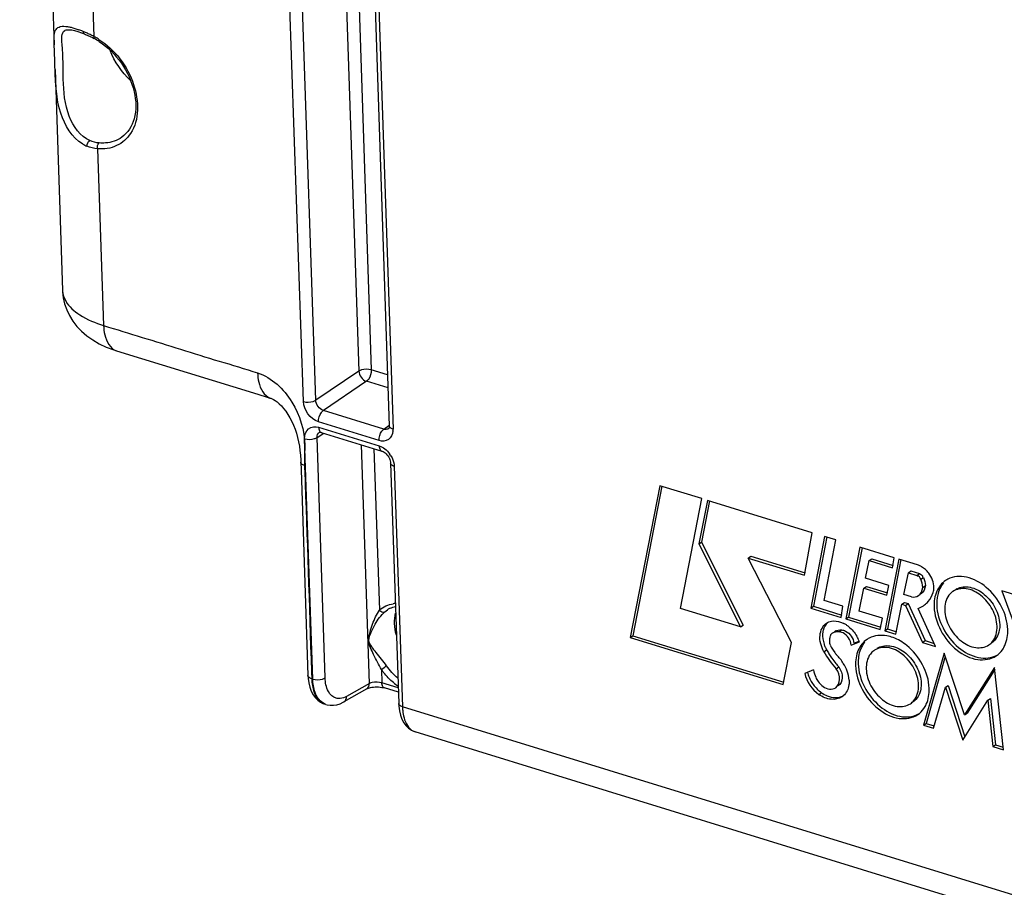
# Model space of a CAD drawing. Units: millimetres. Extents: x 0 to 594, y 0 to 420.
# Drawn here: x 313 to 327, y 56 to 68 of the extents above; entities that cross this region are included whole.
import ezdxf

# ---------------------------------------------------------------- set-up
doc = ezdxf.new("R2010")
doc.units = ezdxf.units.MM
doc.header["$LTSCALE"] = 32.67
doc.layers.get('0').update_dxf_attribs({"linetype": 'CONTINUOUS'})
doc.layers.add('SOLIDES', color=7, linetype='CONTINUOUS')

msp = doc.modelspace()

# ---------------------------------------------------------------- linework, layer by layer
at = {"color": 7, "linetype": 'CONTINUOUS'}
for p, q in [((313.447399, 81.65872), (313.928409, 67.470238)), ((313.939964, 67.129386), (314.044318, 64.051228)), ((322.361652, 61.331418), (321.949298, 59.217243)), ((322.39219, 61.325462), (321.985786, 59.241797)), ((322.945734, 61.151475), (322.361652, 61.331418)), ((322.649075, 59.622751), (322.945734, 61.151475)), ((323.025343, 61.126483), (322.907455, 60.521263)), ((323.05589, 61.120533), (322.943942, 60.545816)), ((324.486306, 60.676393), (323.025343, 61.126483)), ((324.376856, 60.083244), (324.486306, 60.676393)), ((324.65708, 60.624489), (324.464029, 59.626958)), ((324.687671, 60.618569), (324.500517, 59.651511)), ((324.812476, 60.576615), (324.65708, 60.624489)), ((322.907455, 60.521263), (322.943942, 60.545816)), ((322.907455, 60.521263), (323.486597, 59.364729)), ((322.943942, 60.545816), (323.523085, 59.389282)), ((324.650705, 59.732361), (324.812476, 60.576615)), ((325.147928, 60.473269), (324.953392, 59.475687)), ((325.623951, 60.326617), (325.147928, 60.473269)), ((323.59348, 60.324586), (323.629968, 60.349139)), ((323.629968, 60.349139), (324.386928, 60.115936)), ((325.178466, 60.467314), (324.989879, 59.50024)), ((323.59348, 60.324586), (324.376856, 60.083244)), ((324.194972, 59.148436), (323.59348, 60.324586)), ((325.228559, 60.041421), (325.278131, 60.288609)), ((325.278131, 60.288609), (325.314619, 60.313163)), ((325.278131, 60.288609), (325.600485, 60.189299)), ((325.314619, 60.313163), (325.610557, 60.221991)), ((325.690311, 60.308943), (325.495789, 59.311615)), ((325.720848, 60.302987), (325.532277, 59.336169)), ((325.600485, 60.189299), (325.623951, 60.326617)), ((325.952678, 60.228113), (325.690311, 60.308943)), ((325.762636, 59.814259), (325.823385, 60.119196)), ((325.823385, 60.119196), (325.859873, 60.143749)), ((325.823385, 60.119196), (325.941135, 60.08292)), ((325.859873, 60.143749), (325.977623, 60.107473)), ((325.201986, 59.904732), (325.238474, 59.929285)), ((325.550913, 59.94211), (325.228559, 60.041421)), ((325.238474, 59.929285), (325.5347, 59.838025)), ((325.524628, 59.805333), (325.550913, 59.94211)), ((326.023619, 59.915325), (326.060107, 59.939878)), ((325.138042, 59.584346), (325.201986, 59.904732)), ((325.201986, 59.904732), (325.524628, 59.805333)), ((325.86884, 59.78154), (325.762636, 59.814259)), ((327.290363, 59.816616), (327.12638, 59.867135)), ((327.12638, 59.867135), (327.36655, 59.214781)), ((324.464029, 59.626958), (324.500517, 59.651511)), ((324.500517, 59.651511), (324.895766, 59.529744)), ((324.913073, 59.651531), (324.650705, 59.732361)), ((324.885694, 59.497052), (324.913073, 59.651531)), ((325.649618, 59.264224), (325.734081, 59.68096)), ((325.734081, 59.68096), (325.770569, 59.705513)), ((325.734081, 59.68096), (325.786087, 59.664938)), ((325.770569, 59.705513), (325.822575, 59.689491)), ((325.786087, 59.664938), (325.822575, 59.689491)), ((325.786087, 59.664938), (326.01926, 59.149845)), ((325.822575, 59.689491), (326.055747, 59.174398)), ((323.486597, 59.364729), (322.649075, 59.622751)), ((324.464029, 59.626958), (324.885694, 59.497052)), ((325.461628, 59.484656), (325.138042, 59.584346)), ((326.19967, 59.094265), (325.960114, 59.623458)), ((323.486597, 59.364729), (323.523085, 59.389282)), ((324.953392, 59.475687), (324.989879, 59.50024)), ((324.953392, 59.475687), (325.432484, 59.328089)), ((324.989879, 59.50024), (325.442556, 59.36078)), ((325.432484, 59.328089), (325.461628, 59.484656)), ((321.949298, 59.217243), (321.985786, 59.241797)), ((321.985786, 59.241797), (324.090518, 58.593375)), ((324.75794, 59.27352), (324.75624, 59.272415)), ((324.792728, 59.296969), (324.794427, 59.298073)), ((325.495789, 59.311615), (325.532277, 59.336169)), ((325.495789, 59.311615), (325.649618, 59.264224)), ((325.532277, 59.336169), (325.65969, 59.296916)), ((321.949298, 59.217243), (324.080447, 58.560683)), ((324.080447, 58.560683), (324.194972, 59.148436)), ((324.736986, 59.236308), (324.738431, 59.231041)), ((324.739955, 59.101566), (324.750288, 59.084976)), ((325.028538, 59.112701), (325.142504, 59.15632)), ((325.065026, 59.137254), (325.138969, 59.165555)), ((326.01926, 59.149845), (326.055747, 59.174398)), ((326.01926, 59.149845), (326.19967, 59.094265)), ((326.055747, 59.174398), (326.18084, 59.13586)), ((324.750288, 59.084976), (324.778382, 59.039987)), ((324.778382, 59.039987), (324.797652, 59.00923)), ((326.321763, 58.998496), (326.035519, 57.996724)), ((326.605129, 58.138643), (326.321763, 58.998496)), ((326.337549, 58.950597), (326.072007, 58.021277)), ((324.500362, 58.764826), (324.380175, 58.717997)), ((324.81929, 58.78288), (324.855778, 58.807434)), ((327.022903, 58.798509), (326.605129, 58.138643)), ((327.02601, 58.770338), (326.641617, 58.163197)), ((327.149214, 57.653187), (327.022903, 58.798509)), ((326.174827, 57.953806), (326.339814, 58.525322)), ((326.339814, 58.525322), (326.376302, 58.549875)), ((326.339814, 58.525322), (326.580189, 57.789463)), ((326.376302, 58.549875), (326.60952, 57.835926)), ((326.580189, 57.789463), (326.929552, 58.342877)), ((326.929552, 58.342877), (326.96604, 58.367431)), ((326.929552, 58.342877), (326.99959, 57.699283)), ((326.96604, 58.367431), (327.036078, 57.723837)), ((326.605129, 58.138643), (326.641617, 58.163197)), ((326.035519, 57.996724), (326.072007, 58.021277)), ((326.072007, 58.021277), (326.184898, 57.986498)), ((326.035519, 57.996724), (326.174827, 57.953806)), ((326.99959, 57.699283), (327.036078, 57.723837)), ((326.99959, 57.699283), (327.149214, 57.653187)), ((327.036078, 57.723837), (327.145127, 57.690241))]:
    msp.add_line(p, q, dxfattribs=at)
at = {"color": 9, "linetype": 'CONTINUOUS'}
for p, q in [((325.941135, 60.08292), (325.977623, 60.107473)), ((325.998039, 60.029251), (326.034526, 60.053804)), ((324.85451, 59.297962), (324.890997, 59.322515)), ((324.648479, 59.019715), (324.684967, 59.044268)), ((324.577664, 58.423763), (324.614151, 58.448317))]:
    msp.add_line(p, q, dxfattribs=at)
at = {"color": 7, "linetype": 'CONTINUOUS'}
for centre, radius, start, end in [((325.820114, 59.898268), 0.358915, 42.5146352, 47.9646158), ((325.811077, 59.889854), 0.371263, 37.2779253, 42.5293479), ((326.522118, 59.743436), 0.322115, 117.3795832, 123.9405164), ((326.571743, 59.669785), 0.228089, 123.9473867, 126.7799265), ((326.607931, 59.694432), 0.227852, 118.5801191, 123.9540933), ((325.851612, 59.930615), 0.325758, 289.4556702, 303.878149), ((325.85503, 59.924818), 0.31904, 303.9488875, 307.6846341), ((325.849617, 59.931124), 0.327339, 307.7597579, 319.8145575), ((326.793421, 59.689082), 0.574836, 174.6599225, 181.9990708), ((324.744673, 59.067032), 0.389908, 56.3858035, 62.504216), ((324.725572, 59.038051), 0.424617, 50.8015078, 56.4041554), ((324.840277, 59.14024), 0.156661, 117.7205538, 121.7068917), ((324.877296, 59.163863), 0.157732, 113.7793443, 121.6933839), ((325.093957, 59.271683), 0.467886, 198.349487, 203.5917725), ((325.282479, 59.146246), 0.557448, 173.1036194, 179.5214402), ((325.241682, 59.150641), 0.51642, 171.1140106, 173.0442116), ((324.686015, 58.991226), 0.485451, 21.3128788, 30.242219), ((324.716353, 59.003626), 0.452681, 19.7131379, 21.246394), ((325.428045, 58.924074), 0.322115, 117.3795832, 123.9405164), ((325.711691, 59.606515), 1.214394, 208.894872, 222.7052442), ((325.10587, 59.276696), 0.48081, 203.5711365, 205.6438412), ((325.107468, 59.277451), 0.482578, 205.6424498, 208.8947124), ((325.747664, 59.630903), 1.213863, 208.8997714, 211.9758512), ((325.752808, 59.634037), 1.219887, 211.9727738, 213.5014879), ((324.959428, 59.110591), 0.190907, 212.0694127, 224.7254717), ((324.343167, 58.500222), 0.676461, 31.8621325, 44.7246256), ((325.477671, 58.850422), 0.228089, 123.9473867, 126.7799265), ((325.513858, 58.87507), 0.227852, 118.5801191, 123.9540932), ((325.752629, 59.633923), 1.219674, 213.5016685, 215.0331181), ((325.752418, 59.633775), 1.219417, 215.0330944, 215.3343605), ((325.747255, 59.630014), 1.21303, 215.3304858, 219.6382309), ((325.731392, 59.616865), 1.192425, 219.6379264, 222.7507718), ((324.351189, 58.504139), 0.667581, 21.5614161, 31.940029), ((324.902163, 58.856788), 0.499124, 202.3952722, 208.0707928), ((324.915312, 58.863895), 0.514071, 208.0800895, 216.1781984), ((324.786891, 58.55765), 0.200881, 303.9477594, 310.4852023)]:
    msp.add_arc(centre, radius, start, end, dxfattribs=at)
for points in [[(326.00875, 60.202986), (325.991109, 60.213392), (325.972252, 60.222083), (325.952678, 60.228113)], [(326.06044, 60.164846), (326.04453, 60.179176), (326.027193, 60.192106), (326.00875, 60.202986)], [(325.998039, 60.029251), (325.989222, 60.048735), (325.967668, 60.079929), (325.948632, 60.070183)], [(325.977623, 60.107473), (325.99859, 60.101014), (326.024935, 60.081216), (326.022581, 60.059404)], [(326.023619, 59.915325), (326.024028, 59.954243), (326.014084, 59.993791), (325.998039, 60.029251)], [(326.060107, 59.939878), (326.057196, 59.89702), (326.036429, 59.849411), (326.000747, 59.825492)], [(326.034526, 60.053804), (326.050572, 60.018345), (326.060515, 59.978797), (326.060107, 59.939878)], [(326.313559, 59.977058), (326.273205, 59.929936), (326.245899, 59.87025), (326.231898, 59.809811)], [(325.86884, 59.78154), (325.900974, 59.776972), (325.937299, 59.782867), (325.964259, 59.800939)], [(325.964259, 59.800939), (325.999941, 59.824858), (326.020708, 59.872466), (326.023619, 59.915325)], [(326.099691, 59.719903), (326.130593, 59.756438), (326.153827, 59.800262), (326.168873, 59.845686)], [(326.231898, 59.809811), (326.226775, 59.787698), (326.223219, 59.765178), (326.221081, 59.742581)], [(324.700637, 59.426868), (324.668864, 59.398985), (324.647069, 59.358204), (324.637073, 59.31713)], [(324.682409, 59.416375), (324.703147, 59.430314), (324.72735, 59.439847), (324.751906, 59.444473)], [(324.75622, 59.272445), (324.744689, 59.26515), (324.734158, 59.249658), (324.736986, 59.236308)], [(324.85451, 59.297962), (324.824802, 59.298857), (324.793713, 59.292748), (324.767404, 59.278921)], [(324.813696, 59.308205), (324.823787, 59.312655), (324.834392, 59.316068), (324.845167, 59.318424)], [(324.845167, 59.318424), (324.860151, 59.3217), (324.875667, 59.322977), (324.890997, 59.322515)], [(324.993933, 59.367113), (325.03846, 59.330838), (325.07652, 59.285371), (325.105398, 59.235726)], [(324.72505, 59.150902), (324.724903, 59.135316), (324.728965, 59.116081), (324.741806, 59.107248)], [(325.219486, 59.157696), (325.206195, 59.142175), (325.194279, 59.125383), (325.183882, 59.107791)], [(327.047916, 58.962415), (327.081247, 58.984853), (327.11064, 59.014198), (327.133678, 59.047117)], [(324.380175, 58.717997), (324.405681, 58.602661), (324.480608, 58.491091), (324.577664, 58.423763)], [(324.418837, 58.733218), (324.424393, 58.710526), (324.431788, 58.688226), (324.440684, 58.666625)], [(324.500362, 58.764826), (324.509117, 58.730066), (324.520688, 58.695922), (324.534603, 58.662888)], [(324.999682, 58.621787), (324.998206, 58.665309), (324.988012, 58.708955), (324.972056, 58.749474)], [(324.500362, 58.56044), (324.531789, 58.517454), (324.570399, 58.478668), (324.614151, 58.448317)], [(324.724554, 58.49957), (324.753892, 58.495611), (324.786928, 58.501164), (324.811501, 58.517674)], [(325.953843, 58.143053), (325.987174, 58.165491), (326.016568, 58.194836), (326.039605, 58.227755)]]:
    msp.add_open_spline(points, degree=3, dxfattribs=at)
for points, knots in [([(326.168873, 59.845686), (326.17556, 59.865873), (326.189618, 59.960269), (326.150619, 60.056762), (326.106493, 60.114721)], [0, 0, 0, 0, 0.225966303, 1, 1, 1, 1]), ([(327.207739, 59.328607), (327.204029, 59.438061), (327.138012, 59.661036), (326.931153, 59.923572), (326.65826, 60.081186), (326.450717, 60.069211), (326.373983, 60.029468)], [0, 0, 0, 0, 0.264438523, 0.541058243, 0.791339943, 1, 1, 1, 1]), ([(326.342271, 60.010669), (326.288832, 59.974695), (326.198851, 59.859175), (326.179967, 59.717651), (326.182448, 59.644477)], [0, 0, 0, 0, 0.468043287, 1, 1, 1, 1]), ([(326.498929, 59.89452), (326.553017, 59.923993), (326.701163, 59.93525), (326.897032, 59.82389), (327.045677, 59.636788), (327.093221, 59.477223), (327.095877, 59.398864)], [0, 0, 0, 0, 0.208166587, 0.458090193, 0.735028152, 1, 1, 1, 1]), ([(326.435177, 59.852471), (326.417722, 59.839422), (326.350538, 59.772307), (326.328364, 59.670567), (326.330798, 59.598773)], [0, 0, 0, 0, 0.232763363, 1, 1, 1, 1]), ([(327.059389, 59.37431), (327.056651, 59.455072), (327.006424, 59.619262), (326.850912, 59.808595), (326.646781, 59.916791), (326.496149, 59.893851), (326.444371, 59.858996)], [0, 0, 0, 0, 0.267079477, 0.545347571, 0.793707781, 1, 1, 1, 1]), ([(326.218936, 59.66903), (326.222674, 59.558761), (326.289579, 59.334217), (326.498755, 59.070923), (326.774387, 58.914214), (326.982862, 58.930056), (327.058975, 58.97153)], [0, 0, 0, 0, 0.264971848, 0.541909807, 0.791833413, 1, 1, 1, 1]), ([(326.182448, 59.644477), (326.186301, 59.530827), (326.256981, 59.299775), (326.475822, 59.03334), (326.76308, 58.881085), (326.975053, 58.913366), (327.047916, 58.962415)], [0, 0, 0, 0, 0.267079477, 0.545347571, 0.793707781, 1, 1, 1, 1]), ([(326.330798, 59.598773), (326.333536, 59.518012), (326.383763, 59.353822), (326.539275, 59.164488), (326.743406, 59.056293), (326.894038, 59.079233), (326.945816, 59.114088)], [0, 0, 0, 0, 0.267079477, 0.545347571, 0.793707781, 1, 1, 1, 1]), ([(324.648479, 59.019715), (324.610361, 59.088778), (324.564124, 59.231743), (324.630231, 59.381306), (324.682409, 59.416375)], [0, 0, 0, 0, 0.556494353, 1, 1, 1, 1]), ([(324.751906, 59.444473), (324.794213, 59.452442), (324.856444, 59.444136), (324.910424, 59.420304), (324.924687, 59.412898)], [0, 0, 0, 0, 0.72817414, 1, 1, 1, 1]), ([(327.095877, 59.398864), (327.096794, 59.371822), (327.092172, 59.275552), (327.040323, 59.177705), (326.982494, 59.138759)], [0, 0, 0, 0, 0.279581577, 1, 1, 1, 1]), ([(324.637073, 59.31713), (324.633497, 59.302434), (324.623607, 59.238073), (324.634219, 59.171614), (324.649861, 59.124386)], [0, 0, 0, 0, 0.233136309, 1, 1, 1, 1]), ([(325.028538, 59.112701), (325.021787, 59.180555), (324.961814, 59.270914), (324.874865, 59.297349), (324.85451, 59.297962)], [0, 0, 0, 0, 0.770029183, 1, 1, 1, 1]), ([(324.890997, 59.322515), (324.91133, 59.321903), (324.998207, 59.295311), (325.058275, 59.205113), (325.065026, 59.137254)], [0, 0, 0, 0, 0.229760441, 1, 1, 1, 1]), ([(325.612175, 59.216106), (325.583237, 59.226844), (325.475421, 59.258095), (325.352419, 59.24766), (325.27991, 59.210105)], [0, 0, 0, 0, 0.274308943, 1, 1, 1, 1]), ([(326.945816, 59.114088), (326.96461, 59.126739), (327.037473, 59.193357), (327.061914, 59.299844), (327.059389, 59.37431)], [0, 0, 0, 0, 0.23316865, 1, 1, 1, 1]), ([(327.133678, 59.047117), (327.146818, 59.065894), (327.195248, 59.151707), (327.210284, 59.253548), (327.207739, 59.328607)], [0, 0, 0, 0, 0.233809988, 1, 1, 1, 1]), ([(325.248198, 59.191306), (325.194759, 59.155332), (325.104779, 59.039813), (325.085894, 58.898289), (325.088375, 58.825115)], [0, 0, 0, 0, 0.468043287, 1, 1, 1, 1]), ([(325.183882, 59.107791), (325.173243, 59.089789), (325.134522, 59.009322), (325.122557, 58.917677), (325.124863, 58.849668)], [0, 0, 0, 0, 0.235059365, 1, 1, 1, 1]), ([(325.404857, 59.075158), (325.458944, 59.104631), (325.60709, 59.115888), (325.802959, 59.004528), (325.951604, 58.817426), (325.999148, 58.657861), (326.001804, 58.579502)], [0, 0, 0, 0, 0.208166587, 0.458090193, 0.735028152, 1, 1, 1, 1]), ([(326.113666, 58.509245), (326.106045, 58.734046), (325.938013, 59.037429), (325.680231, 59.190852), (325.612175, 59.216106)], [0, 0, 0, 0, 0.756016202, 1, 1, 1, 1]), ([(325.341104, 59.033108), (325.323649, 59.02006), (325.256465, 58.952945), (325.234291, 58.851205), (325.236725, 58.779411)], [0, 0, 0, 0, 0.232763363, 1, 1, 1, 1]), ([(325.965316, 58.554948), (325.962578, 58.63571), (325.912351, 58.7999), (325.756839, 58.989233), (325.552708, 59.097429), (325.402076, 59.074489), (325.350299, 59.039634)], [0, 0, 0, 0, 0.267079477, 0.545347571, 0.793707781, 1, 1, 1, 1]), ([(325.124863, 58.849668), (325.128601, 58.739399), (325.195506, 58.514855), (325.404682, 58.25156), (325.680314, 58.094852), (325.888789, 58.110694), (325.964902, 58.152168)], [0, 0, 0, 0, 0.264971848, 0.541909807, 0.791833413, 1, 1, 1, 1]), ([(324.811501, 58.517674), (324.846298, 58.541053), (324.886622, 58.644915), (324.848722, 58.738652), (324.81929, 58.78288)], [0, 0, 0, 0, 0.441064276, 1, 1, 1, 1]), ([(324.855778, 58.807434), (324.88521, 58.763206), (324.923111, 58.669466), (324.882783, 58.565605), (324.847984, 58.542225)], [0, 0, 0, 0, 0.558927327, 1, 1, 1, 1]), ([(325.088375, 58.825115), (325.092228, 58.711465), (325.162909, 58.480412), (325.381749, 58.213978), (325.669007, 58.061723), (325.880981, 58.094004), (325.953843, 58.143053)], [0, 0, 0, 0, 0.267079477, 0.545347571, 0.793707781, 1, 1, 1, 1]), ([(325.236725, 58.779411), (325.239463, 58.698649), (325.28969, 58.534459), (325.445202, 58.345126), (325.649333, 58.236931), (325.799965, 58.25987), (325.851743, 58.294726)], [0, 0, 0, 0, 0.267079477, 0.545347571, 0.793707781, 1, 1, 1, 1]), ([(324.534603, 58.662888), (324.543507, 58.641748), (324.585098, 58.567707), (324.662702, 58.507917), (324.724554, 58.49957)], [0, 0, 0, 0, 0.268751902, 1, 1, 1, 1]), ([(324.999682, 58.621787), (325.00042, 58.600003), (324.997003, 58.521618), (324.960624, 58.441838), (324.917314, 58.404865)], [0, 0, 0, 0, 0.276807717, 1, 1, 1, 1]), ([(325.851743, 58.294726), (325.870537, 58.307377), (325.943401, 58.373995), (325.967841, 58.480482), (325.965316, 58.554948)], [0, 0, 0, 0, 0.23316865, 1, 1, 1, 1]), ([(326.001804, 58.579502), (326.002721, 58.55246), (325.998099, 58.45619), (325.94625, 58.358343), (325.888421, 58.319396)], [0, 0, 0, 0, 0.279581577, 1, 1, 1, 1]), ([(324.899071, 58.39101), (324.856337, 58.362239), (324.735086, 58.339303), (324.627943, 58.388885), (324.577664, 58.423763)], [0, 0, 0, 0, 0.457072654, 1, 1, 1, 1]), ([(324.614151, 58.448317), (324.638887, 58.431158), (324.729236, 58.378981), (324.852471, 58.369656), (324.918565, 58.405297)], [0, 0, 0, 0, 0.286173937, 1, 1, 1, 1]), ([(326.039605, 58.227755), (326.052745, 58.246532), (326.101175, 58.332345), (326.116211, 58.434186), (326.113666, 58.509245)], [0, 0, 0, 0, 0.233809988, 1, 1, 1, 1])]:
    msp.add_open_spline(points, degree=3, knots=knots, dxfattribs=at)
at = {"layer": 'SOLIDES', "color": 9, "linetype": 'CONTINUOUS'}
for p, q in [((314.018885, 81.164941), (314.479134, 67.588841)), ((317.398059, 62.504402), (316.891248, 77.453966)), ((317.571163, 62.521429), (317.064353, 77.470959)), ((317.681573, 77.370177), (318.171213, 62.927114)), ((317.857087, 77.316105), (318.344317, 62.944124)), ((318.140153, 77.069206), (318.646964, 62.119642)), ((314.07671, 67.67254), (314.077243, 67.67289)), ((314.348818, 67.623621), (314.349015, 67.623538)), ((314.532199, 66.023574), (314.615633, 63.562319)), ((318.570949, 62.874304), (318.344317, 62.944124)), ((318.171213, 62.927114), (317.571163, 62.521429)), ((318.276365, 62.785269), (317.676158, 62.379616)), ((318.577108, 62.692616), (318.276365, 62.785269)), ((316.936829, 62.551254), (316.939134, 62.550495)), ((318.519652, 62.119754), (317.676158, 62.379616)), ((318.45166, 61.960911), (317.608363, 62.220712)), ((317.610934, 62.14488), (318.454231, 61.885079)), ((318.519652, 62.119754), (318.590298, 62.170984)), ((317.529127, 58.638273), (317.415629, 61.986148)), ((317.588734, 62.003141), (317.684684, 62.06295)), ((317.702231, 58.655283), (317.588734, 62.003141)), ((318.31861, 58.578975), (318.205952, 61.902359)), ((318.381467, 61.848287), (318.457697, 59.599727)), ((317.413362, 61.627305), (317.413778, 61.613279)), ((318.664534, 61.601388), (318.778032, 58.253513)), ((318.532212, 59.574905), (318.569984, 59.603943)), ((318.306491, 59.172482), (318.310732, 59.175009)), ((317.511171, 58.74045), (317.514482, 58.642784)), ((318.485825, 58.77003), (318.492004, 58.584631)), ((317.529127, 58.638273), (317.514482, 58.642784)), ((318.31861, 58.578975), (318.000547, 58.39748)), ((318.718743, 58.514778), (318.492004, 58.584631)), ((331.727572, 54.264045), (318.778032, 58.253513))]:
    msp.add_line(p, q, dxfattribs=at)
at = {"layer": 'SOLIDES', "color": 7, "linetype": 'CONTINUOUS'}
for p, q in [((318.0882, 77.114078), (318.595012, 62.164514)), ((314.306947, 67.640195), (314.348816, 67.623614)), ((314.349015, 67.623538), (314.365946, 67.616349)), ((314.365946, 67.616349), (314.396246, 67.602844)), ((314.396246, 67.602844), (314.427533, 67.588076)), ((314.427533, 67.588076), (314.459687, 67.572066)), ((314.459687, 67.572066), (314.486291, 67.558204)), ((314.044282, 64.052334), (314.044318, 64.051231)), ((318.586941, 62.127575), (318.586854, 62.127512)), ((317.621375, 62.07629), (317.621676, 62.076478)), ((317.647106, 62.074527), (318.490403, 61.814726)), ((317.360545, 61.688421), (317.361774, 61.659257)), ((317.361647, 61.65938), (317.365469, 61.552841)), ((318.612581, 61.64626), (318.726079, 58.298384)), ((317.365469, 61.552841), (317.46253, 58.687656)), ((317.47313, 58.585589), (317.487496, 58.524857)), ((318.280672, 58.50264), (317.96237, 58.321008)), ((318.490299, 58.523102), (318.510443, 58.519054)), ((318.510443, 58.519054), (318.528273, 58.514249)), ((318.720771, 58.454944), (318.528284, 58.514246)), ((317.713228, 58.285512), (317.692137, 58.29201)), ((317.712859, 58.285639), (317.729617, 58.281028)), ((317.729617, 58.281028), (317.772822, 58.274216)), ((317.962142, 58.320879), (317.96237, 58.321009)), ((318.736473, 58.197453), (318.750769, 58.136527)), ((331.911674, 53.911284), (318.955658, 57.902747))]:
    msp.add_line(p, q, dxfattribs=at)
for points in [[(314.076506, 67.672427), (314.079438, 67.674235), (314.093196, 67.67946), (314.11229, 67.682327), (314.138155, 67.682332), (314.171405, 67.678545), (314.210978, 67.670419)], [(314.210978, 67.670419), (314.256188, 67.657727), (314.306947, 67.640195)], [(314.044282, 64.052336), (314.045115, 64.033636), (314.054596, 63.948796), (314.073559, 63.864449), (314.102045, 63.781606), (314.140014, 63.701135), (314.187404, 63.62377), (314.243854, 63.550508), (314.308881, 63.482149), (314.382297, 63.418996), (314.463884, 63.361353), (314.55349, 63.309439), (314.651332, 63.26329), (314.757745, 63.223031), (314.79648, 63.210562)], [(314.796502, 63.210555), (316.762379, 62.60485), (316.894942, 62.564274)], [(316.894942, 62.564274), (316.933012, 62.552316), (316.936781, 62.551107)], [(316.939134, 62.550495), (316.943545, 62.549135), (316.961972, 62.542307), (316.981248, 62.532673), (317.004901, 62.518099), (317.032045, 62.498078), (317.061469, 62.472662), (317.092081, 62.442146), (317.12295, 62.406948), (317.153269, 62.36762), (317.18251, 62.324575), (317.210393, 62.277943), (317.236583, 62.22796), (317.260692, 62.175069), (317.282442, 62.119626), (317.301718, 62.061658), (317.318294, 62.001607)], [(318.595013, 62.164483), (318.595052, 62.158232), (318.594181, 62.147254), (318.592396, 62.138672), (318.590268, 62.13276), (318.588548, 62.129544), (318.587608, 62.128231), (318.587019, 62.12764), (318.586895, 62.12755)], [(317.318294, 62.001607), (317.331926, 61.94052), (317.342458, 61.880332), (317.350423, 61.819967)], [(317.621353, 62.076265), (317.621367, 62.076304), (317.622107, 62.07669), (317.624216, 62.077256), (317.627992, 62.07762), (317.633617, 62.077388), (317.641134, 62.076129), (317.647108, 62.074527)], [(317.350423, 61.819967), (317.356406, 61.756076), (317.360545, 61.688421)], [(318.490407, 61.814725), (318.495366, 61.813044), (318.507679, 61.807646), (318.521197, 61.799848), (318.535264, 61.789664), (318.549276, 61.777267), (318.562732, 61.762909), (318.575162, 61.74696), (318.586157, 61.729889), (318.595372, 61.712298)], [(318.595372, 61.712298), (318.602672, 61.694609), (318.608009, 61.677144), (318.611314, 61.660425), (318.612582, 61.646226)], [(317.462521, 58.687973), (317.464882, 58.64813), (317.47313, 58.585589)], [(317.487496, 58.524857), (317.508316, 58.467966), (317.534548, 58.418315), (317.565057, 58.376803), (317.599884, 58.342451)], [(318.280671, 58.502642), (318.283698, 58.504267), (318.291806, 58.508004), (318.303161, 58.512285), (318.317601, 58.516672), (318.334565, 58.520715), (318.353689, 58.524138), (318.37472, 58.526756)], [(318.37472, 58.526756), (318.397207, 58.528395), (318.420854, 58.528897)], [(318.420854, 58.528897), (318.444928, 58.528147), (318.468232, 58.526186), (318.490299, 58.523102)], [(317.599884, 58.342451), (317.638752, 58.315293), (317.68087, 58.295767), (317.692479, 58.291905)], [(317.772822, 58.274216), (317.817949, 58.274319), (317.863536, 58.281469), (317.90884, 58.295475), (317.953688, 58.316215), (317.962131, 58.3209)], [(318.726086, 58.298723), (318.728354, 58.259911), (318.736473, 58.197453)], [(318.750769, 58.136527), (318.771606, 58.07928), (318.797882, 58.029412), (318.828344, 57.987851), (318.863063, 57.953489), (318.901815, 57.926317), (318.943791, 57.906738), (318.956175, 57.9026)]]:
    msp.add_lwpolyline(points, dxfattribs=at)
for centre, radius, start, end in [((313.76873, 66.316447), 1.455184, 67.3213848, 69.8423367), ((314.052873, 66.744273), 0.922137, 56.976388, 61.9646664), ((314.579595, 66.522039), 0.501198, 239.3882373, 247.0278522), ((318.726697, 59.364332), 0.286308, 114.2966125, 123.1858782)]:
    msp.add_arc(centre, radius, start, end, dxfattribs=at)
at = {"layer": 'SOLIDES', "color": 9, "linetype": 'CONTINUOUS'}
for centre, radius, start, end in [((313.661897, 66.058039), 1.734803, 65.624333, 67.35637), ((313.59265, 65.90394), 1.903746, 64.8211659, 65.6401282), ((313.535334, 65.782581), 2.037959, 63.2304875, 64.8144568), ((313.488302, 65.688649), 2.143007, 62.4607585, 63.2389356), ((314.034809, 66.752852), 0.946733, 60.7099354, 62.0095169), ((314.009616, 66.708623), 0.997632, 57.0916349, 60.6907694), ((314.33256, 64.061004), 0.288408, 181.9419248, 182.7439988), ((318.549494, 62.212532), 0.09746, 252.1691711, 260.0467726), ((318.419959, 62.111745), 0.227142, 354.6366713, 1.9924766), ((318.317878, 61.567183), 0.35092, 31.2370107, 36.5261677), ((318.706343, 59.277231), 0.413807, 93.8499289, 97.7296833), ((319.742853, 57.061065), 2.121481, 123.9594514, 126.3363256), ((319.271713, 59.323388), 0.961159, 215.1500209, 218.1827547), ((319.181268, 59.227182), 0.828822, 230.4167055, 235.9974551), ((317.742956, 58.45597), 0.171668, 242.8731514, 247.8842503), ((317.741929, 58.4535), 0.168993, 247.89177, 250.9822979), ((317.741661, 58.452738), 0.168184, 250.983821, 252.8754066), ((319.555886, 58.279352), 0.778283, 181.9026143, 185.9363369), ((319.006555, 58.066637), 0.171634, 243.5288286, 244.9616102), ((319.005411, 58.064092), 0.168844, 244.9476822, 252.8735743)]:
    msp.add_arc(centre, radius, start, end, dxfattribs=at)
at = {"layer": 'SOLIDES', "color": 7, "linetype": 'CONTINUOUS'}
for points, knots in [([(313.928316, 67.47379), (313.926662, 67.518451), (313.923424, 67.589113), (313.941507, 67.69017), (314.021589, 67.737961), (314.080788, 67.730841), (314.114226, 67.725594)], [0, 0, 0, 0, 0.344573521, 0.558092603, 0.739032312, 1, 1, 1, 1]), ([(313.939859, 67.133022), (313.938836, 67.165135), (313.935839, 67.278752), (313.931333, 67.392321), (313.928316, 67.47379)], [0, 0, 0, 0, 0.28269348, 1, 1, 1, 1]), ([(314.555423, 67.517434), (314.676286, 67.439011), (314.885876, 67.227846), (315.0615, 66.843395), (315.081598, 66.457343), (314.953207, 66.243803), (314.870021, 66.184776)], [0, 0, 0, 0, 0.278660488, 0.558815101, 0.802719434, 1, 1, 1, 1]), ([(314.324376, 66.090689), (314.173388, 66.17989), (313.961476, 66.546553), (313.946422, 66.927014), (313.939859, 67.133022)], [0, 0, 0, 0, 0.45970457, 1, 1, 1, 1])]:
    msp.add_open_spline(points, degree=3, knots=knots, dxfattribs=at)
at = {"layer": 'SOLIDES', "color": 9, "linetype": 'CONTINUOUS'}
for points, knots in [([(314.424725, 66.137577), (314.289083, 66.196258), (314.083264, 66.493335), (314.046495, 66.993006), (314.05577, 67.352866), (314.022416, 67.636463), (314.076531, 67.672444)], [0, 0, 0, 0, 0.268625925, 0.585581148, 0.88188275, 1, 1, 1, 1]), ([(314.551627, 67.546176), (314.773613, 67.402638), (315.098438, 66.99371), (315.116374, 66.427757), (314.992397, 66.237823)], [0, 0, 0, 0, 0.538210633, 1, 1, 1, 1]), ([(314.992397, 66.237823), (314.945294, 66.165662), (314.805683, 66.041027), (314.621669, 66.016304), (314.532199, 66.023574)], [0, 0, 0, 0, 0.48979282, 1, 1, 1, 1]), ([(314.870021, 66.184775), (314.804418, 66.138233), (314.693894, 66.101596), (314.584606, 66.102691), (314.555865, 66.105026)], [0, 0, 0, 0, 0.736108028, 1, 1, 1, 1]), ([(314.044483, 64.047197), (314.046868, 63.99744), (314.093884, 63.857023), (314.30173, 63.679205), (314.499976, 63.597951), (314.615633, 63.562319)], [0, 0, 0, 0, 0.189602665, 0.53937145, 1, 1, 1, 1]), ([(314.615633, 63.562319), (314.973223, 63.452154), (315.51011, 63.288451), (316.223948, 63.064001), (316.584214, 62.962058), (316.761169, 62.901327)], [0, 0, 0, 0, 0.499999985, 0.750000664, 1, 1, 1, 1]), ([(314.615639, 63.562318), (314.617097, 63.519301), (314.629004, 63.388127), (314.707942, 63.237843), (314.796479, 63.210559)], [0, 0, 0, 0, 0.317209996, 1, 1, 1, 1]), ([(318.344317, 62.944124), (318.300555, 62.957606), (318.237125, 62.956557), (318.182153, 62.934222), (318.171213, 62.927114)], [0, 0, 0, 0, 0.778264412, 1, 1, 1, 1]), ([(318.344317, 62.944124), (318.34587, 62.898308), (318.327256, 62.836444), (318.286932, 62.792666), (318.276365, 62.785269)], [0, 0, 0, 0, 0.780398724, 1, 1, 1, 1]), ([(316.761115, 62.90129), (316.762395, 62.858901), (316.773838, 62.728939), (316.849817, 62.580589), (316.936828, 62.551252)], [0, 0, 0, 0, 0.31593151, 1, 1, 1, 1]), ([(316.761169, 62.901327), (316.959825, 62.839104), (317.290613, 62.519265), (317.413411, 62.102527), (317.418821, 61.891982)], [0, 0, 0, 0, 0.497083433, 1, 1, 1, 1]), ([(317.398059, 62.504402), (317.441821, 62.49092), (317.505252, 62.491969), (317.560223, 62.514305), (317.571163, 62.521412)], [0, 0, 0, 0, 0.778264403, 1, 1, 1, 1]), ([(317.608363, 62.220712), (317.606809, 62.266534), (317.625483, 62.328358), (317.665756, 62.372176), (317.676315, 62.379567)], [0, 0, 0, 0, 0.780569706, 1, 1, 1, 1]), ([(317.415629, 61.986148), (317.41397, 62.035566), (317.446786, 62.148945), (317.565474, 62.15888), (317.610934, 62.14488)], [0, 0, 0, 0, 0.509682834, 1, 1, 1, 1]), ([(317.610934, 62.14488), (317.611188, 62.137363), (317.613563, 62.113287), (317.62459, 62.086794), (317.639305, 62.077996)], [0, 0, 0, 0, 0.304911514, 1, 1, 1, 1]), ([(318.45166, 61.960911), (318.450106, 62.006733), (318.46878, 62.068557), (318.509053, 62.112375), (318.519612, 62.119766)], [0, 0, 0, 0, 0.780569719, 1, 1, 1, 1]), ([(318.646964, 62.119642), (318.639656, 62.121894), (318.618424, 62.129691), (318.59554, 62.148646), (318.594999, 62.164483)], [0, 0, 0, 0, 0.325518955, 1, 1, 1, 1]), ([(317.415629, 61.986148), (317.45939, 61.972666), (317.522821, 61.973715), (317.577793, 61.996051), (317.588733, 62.003158)], [0, 0, 0, 0, 0.778264519, 1, 1, 1, 1]), ([(317.639305, 62.077996), (317.640535, 62.07726), (317.64307, 62.075938), (317.645747, 62.074934), (317.647104, 62.074519)], [0, 0, 0, 0, 0.502473872, 1, 1, 1, 1]), ([(318.646107, 62.090514), (318.641944, 62.046695), (318.598443, 61.951427), (318.493788, 61.947942), (318.45166, 61.960911)], [0, 0, 0, 0, 0.499637524, 1, 1, 1, 1]), ([(318.454231, 61.885079), (318.454521, 61.876509), (318.456982, 61.850304), (318.472654, 61.820143), (318.490401, 61.814718)], [0, 0, 0, 0, 0.316024523, 1, 1, 1, 1]), ([(317.413779, 61.613279), (317.406302, 61.615565), (317.384775, 61.623356), (317.361469, 61.643228), (317.361633, 61.659254)], [0, 0, 0, 0, 0.327879108, 1, 1, 1, 1]), ([(318.664534, 61.601388), (318.657226, 61.60364), (318.635995, 61.611437), (318.613112, 61.630389), (318.612568, 61.646225)], [0, 0, 0, 0, 0.325512451, 1, 1, 1, 1]), ([(318.306491, 59.172482), (318.305084, 59.212352), (318.326338, 59.291067), (318.369756, 59.435927), (318.418174, 59.539029), (318.457697, 59.599727)], [0, 0, 0, 0, 0.262229977, 0.523910426, 1, 1, 1, 1]), ([(318.310732, 59.175009), (318.309305, 59.215694), (318.344433, 59.293907), (318.408755, 59.431777), (318.47794, 59.526286), (318.532212, 59.574905)], [0, 0, 0, 0, 0.263747602, 0.527929121, 1, 1, 1, 1]), ([(318.457697, 59.599727), (318.462651, 59.593376), (318.48122, 59.574239), (318.516113, 59.564358), (318.532212, 59.574905)], [0, 0, 0, 0, 0.2950403, 1, 1, 1, 1]), ([(318.485825, 58.77003), (318.449966, 58.839778), (318.393246, 58.938802), (318.334219, 59.07276), (318.307863, 59.13864), (318.306491, 59.172482)], [0, 0, 0, 0, 0.532174591, 0.77017319, 1, 1, 1, 1]), ([(318.557781, 58.820692), (318.512245, 58.88536), (318.43663, 58.971544), (318.35345, 59.086038), (318.312002, 59.14352), (318.310732, 59.175009)], [0, 0, 0, 0, 0.547121471, 0.781992805, 1, 1, 1, 1]), ([(317.514482, 58.642784), (317.50717, 58.645037), (317.485932, 58.652835), (317.463039, 58.671814), (317.462516, 58.687655)], [0, 0, 0, 0, 0.325574999, 1, 1, 1, 1]), ([(317.520264, 58.570575), (317.524294, 58.539496), (317.543292, 58.439745), (317.600743, 58.335927), (317.664683, 58.303186)], [0, 0, 0, 0, 0.303753155, 1, 1, 1, 1]), ([(317.529127, 58.638273), (317.572888, 58.624791), (317.636319, 58.62584), (317.69129, 58.648175), (317.702231, 58.655283)], [0, 0, 0, 0, 0.778264403, 1, 1, 1, 1]), ([(317.584824, 58.400683), (317.576186, 58.416753), (317.543271, 58.491895), (317.53128, 58.574792), (317.529127, 58.638273)], [0, 0, 0, 0, 0.223138937, 1, 1, 1, 1]), ([(317.855499, 58.371352), (317.809316, 58.383675), (317.720169, 58.474682), (317.704439, 58.590196), (317.702231, 58.655283)], [0, 0, 0, 0, 0.423284491, 1, 1, 1, 1]), ([(318.492004, 58.584633), (318.448117, 58.598137), (318.3865, 58.600661), (318.329859, 58.584505), (318.31861, 58.578975)], [0, 0, 0, 0, 0.785551882, 1, 1, 1, 1]), ([(318.528272, 58.514245), (318.510528, 58.519663), (318.494856, 58.549826), (318.492401, 58.576027), (318.492111, 58.584598)], [0, 0, 0, 0, 0.683885257, 1, 1, 1, 1]), ([(318.778032, 58.253513), (318.770719, 58.255765), (318.749481, 58.263564), (318.726588, 58.282542), (318.726065, 58.298384)], [0, 0, 0, 0, 0.325575264, 1, 1, 1, 1]), ([(318.781776, 58.19886), (318.78527, 58.165492), (318.802701, 58.059422), (318.862101, 57.946831), (318.930049, 57.912998)], [0, 0, 0, 0, 0.306517333, 1, 1, 1, 1])]:
    msp.add_open_spline(points, degree=3, knots=knots, dxfattribs=at)
at = {"layer": 'SOLIDES', "color": 7, "linetype": 'CONTINUOUS'}
for points in [[(314.114226, 67.725594), (314.130436, 67.72305), (314.146528, 67.719701), (314.162473, 67.715831)], [(314.162473, 67.715831), (314.198999, 67.706966), (314.2349, 67.695425), (314.270193, 67.682498)], [(318.608892, 59.625281), (318.631524, 59.635511), (318.655621, 59.642884), (318.680044, 59.647403)], [(318.71376, 58.652407), (318.654475, 58.700731), (318.601813, 58.758153), (318.557781, 58.820692)]]:
    msp.add_open_spline(points, degree=3, dxfattribs=at)
at = {"layer": 'SOLIDES', "color": 9, "linetype": 'CONTINUOUS'}
for points in [[(314.329795, 67.65912), (314.330276, 67.645702), (314.336462, 67.628874), (314.348815, 67.623614)], [(314.479134, 67.588841), (314.477405, 67.578495), (314.477023, 67.563117), (314.486287, 67.558198)], [(314.992027, 66.973365), (314.867865, 67.088675), (314.768283, 67.236614), (314.708061, 67.394998)], [(314.384033, 66.060612), (314.383086, 66.08963), (314.399122, 66.123929), (314.424722, 66.137623)], [(314.555865, 66.105026), (314.510972, 66.108669), (314.466069, 66.11971), (314.424725, 66.137577)], [(314.532199, 66.023574), (314.52632, 66.05123), (314.532751, 66.088743), (314.555865, 66.105026)], [(314.532199, 66.023574), (314.481489, 66.028214), (314.430893, 66.040771), (314.383986, 66.060588)], [(318.171213, 62.927114), (318.17392, 62.86832), (318.220322, 62.803252), (318.276365, 62.785269)], [(317.608363, 62.220712), (317.495873, 62.255388), (317.402083, 62.386758), (317.398059, 62.504402)], [(317.676157, 62.379615), (317.619769, 62.396343), (317.572455, 62.462626), (317.571163, 62.521429)], [(318.586853, 62.127512), (318.571907, 62.116722), (318.55081, 62.113376), (318.532649, 62.116539)], [(317.588734, 62.003141), (317.587507, 62.029812), (317.59879, 62.062048), (317.621376, 62.076287)], [(317.418821, 61.891982), (317.419822, 61.853056), (317.415006, 61.814185), (317.414332, 61.775252)], [(318.454231, 61.885079), (318.482341, 61.876416), (318.508923, 61.8619), (318.532476, 61.844279)], [(318.532476, 61.844279), (318.558073, 61.825128), (318.580842, 61.801734), (318.599872, 61.776048)], [(317.414332, 61.775252), (317.413477, 61.725943), (317.411916, 61.676601), (317.413362, 61.627305)], [(318.617925, 61.749163), (318.63958, 61.713466), (318.655303, 61.673053), (318.661645, 61.631785)], [(317.413778, 61.613279), (317.414104, 61.587977), (317.415487, 61.562699), (317.4165, 61.537415)], [(318.661645, 61.631785), (318.663191, 61.621725), (318.664188, 61.61156), (318.664534, 61.601388)], [(317.4165, 61.537415), (317.453862, 60.605308), (317.479564, 59.67277), (317.511171, 58.74045)], [(318.457697, 59.599727), (318.51031, 59.646863), (318.58069, 59.677758), (318.650686, 59.687278)], [(318.667863, 59.411132), (318.666197, 59.460273), (318.670611, 59.510218), (318.68261, 59.5579)], [(318.692978, 59.252083), (318.678681, 59.303817), (318.669681, 59.35749), (318.667863, 59.411132)], [(318.653143, 58.58841), (318.602657, 58.6301), (318.556675, 58.67776), (318.516201, 58.729226)], [(317.514482, 58.642784), (317.5153, 58.618652), (317.517159, 58.594522), (317.520264, 58.570575)], [(318.28068, 58.502627), (318.30531, 58.516807), (318.318579, 58.55056), (318.318621, 58.578981)], [(317.63083, 58.336974), (317.612496, 58.355683), (317.597227, 58.377611), (317.584824, 58.400683)], [(317.712772, 58.285651), (317.681994, 58.295213), (317.653387, 58.313955), (317.63083, 58.336974)], [(317.911281, 58.367107), (317.892724, 58.365267), (317.873516, 58.366544), (317.855499, 58.371352)], [(318.000547, 58.39748), (317.973249, 58.381901), (317.942558, 58.370209), (317.911281, 58.367107)], [(317.962378, 58.320995), (317.987128, 58.335112), (318.000505, 58.368987), (318.000547, 58.39748)]]:
    msp.add_open_spline(points, degree=3, dxfattribs=at)

doc.saveas('drawing.dxf')
